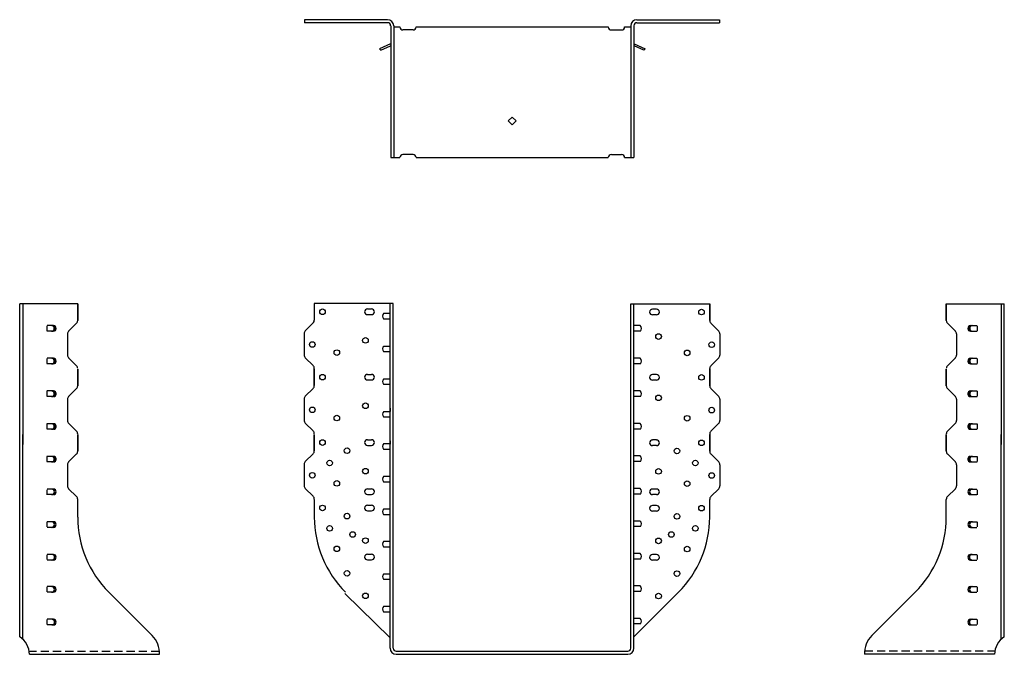
# Model space of a CAD drawing. Extents: x -15.1 to 15.1, y -0.1 to 19.3.
import ezdxf

# ---------------------------------------------------------------- set-up
doc = ezdxf.new("R2010")
doc.units = 0
doc.header["$LTSCALE"] = 0.5
doc.header["$MEASUREMENT"] = 0
doc.linetypes.add('DASHED', pattern=[0.75, 0.5, -0.25])
doc.layers.get('0').update_dxf_attribs({"linetype": 'CONTINUOUS'})

msp = doc.modelspace()

# ---------------------------------------------------------------- linework, layer by layer
for p, q in [((-3.805, 19.316), (-6.343, 19.316)), ((-6.343, 19.316), (-6.343, 19.223)), ((3.82, 19.316), (6.345, 19.316)), ((6.345, 19.316), (6.345, 19.223)), ((-3.805, 19.223), (-6.343, 19.223)), ((-3.711, 19.129), (-3.711, 15.098)), ((-3.618, 19.129), (-3.618, 15.098)), ((-3.618, 19.098), (-3.429, 19.098)), ((-3.024, 19.003), (-3.336, 19.003)), ((-2.931, 19.098), (2.946, 19.098)), ((3.039, 19.003), (3.351, 19.003)), ((3.444, 19.098), (3.633, 19.098)), ((3.633, 19.129), (3.633, 15.098)), ((3.726, 19.129), (3.726, 15.098)), ((3.82, 19.223), (6.345, 19.223)), ((-3.718, 18.583), (-4.055, 18.428)), ((-4.055, 18.428), (-4.009, 18.384)), ((-4.009, 18.384), (-3.718, 18.516)), ((3.739, 18.583), (4.076, 18.428)), ((4.031, 18.384), (3.739, 18.516)), ((4.076, 18.428), (4.031, 18.384)), ((-0.113, 16.218), (0.007, 16.339)), ((0.128, 16.218), (0.007, 16.339)), ((0.007, 16.098), (-0.113, 16.218)), ((0.007, 16.098), (0.128, 16.218)), ((-3.711, 15.098), (-3.429, 15.098)), ((-3.024, 15.192), (-3.336, 15.192)), ((-2.931, 15.098), (2.946, 15.098)), ((3.039, 15.192), (3.351, 15.192)), ((3.444, 15.098), (3.726, 15.098)), ((-13.284, 10.625), (-15.058, 10.625)), ((-14.964, 10.625), (-14.964, 6.325)), ((-13.284, 10.121), (-13.284, 10.625)), ((-13.284, 10.625), (-13.284, 10.121)), ((-3.633, 10.633), (-6.046, 10.633)), ((-6.046, 10.633), (-6.046, 10.129)), ((-3.726, 0.094), (-3.726, 10.633)), ((-3.633, 0.094), (-3.633, 10.633)), ((3.633, 0.094), (3.633, 10.625)), ((3.633, 10.625), (6.046, 10.625)), ((3.726, 0.094), (3.726, 10.625)), ((6.046, 10.121), (6.046, 10.625)), ((6.046, 10.625), (6.046, 10.121)), ((13.284, 10.625), (15.058, 10.625)), ((13.284, 10.121), (13.284, 10.625)), ((13.284, 10.625), (13.284, 10.121)), ((14.964, 10.625), (14.964, 6.325)), ((-4.421, 10.468), (-4.296, 10.468)), ((-4.421, 10.297), (-4.296, 10.297)), ((-3.925, 10.336), (-3.738, 10.336)), ((4.421, 10.461), (4.296, 10.461)), ((4.421, 10.29), (4.296, 10.29)), ((-14.231, 9.953), (-14.231, 9.803)), ((-14.027, 9.96), (-14.214, 9.96)), ((-13.32, 10.033), (-13.56, 9.794)), ((-6.083, 10.041), (-6.322, 9.802)), ((-3.929, 10.165), (-3.738, 10.165)), ((3.925, 9.961), (3.738, 9.961)), ((6.083, 10.033), (6.322, 9.794)), ((13.32, 10.033), (13.56, 9.794)), ((14.027, 9.96), (14.214, 9.96)), ((14.231, 9.953), (14.231, 9.803)), ((-14.027, 9.789), (-14.231, 9.789)), ((-14.027, 9.789), (-14.214, 9.789)), ((-13.596, 9.705), (-13.596, 9.059)), ((-6.358, 9.713), (-6.358, 9.067)), ((3.929, 9.79), (3.738, 9.79)), ((6.358, 9.705), (6.358, 9.059)), ((13.596, 9.705), (13.596, 9.059)), ((14.027, 9.789), (14.214, 9.789)), ((14.027, 9.789), (14.231, 9.789)), ((-3.925, 9.336), (-3.738, 9.336)), ((-3.929, 9.165), (-3.738, 9.165)), ((-14.231, 8.953), (-14.231, 8.803)), ((-14.027, 8.789), (-14.231, 8.789)), ((-14.027, 8.96), (-14.214, 8.96)), ((-14.027, 8.789), (-14.214, 8.789)), ((-13.56, 8.971), (-13.32, 8.731)), ((-6.322, 8.979), (-6.083, 8.739)), ((3.925, 8.961), (3.738, 8.961)), ((3.929, 8.79), (3.738, 8.79)), ((6.322, 8.971), (6.083, 8.731)), ((13.56, 8.971), (13.32, 8.731)), ((14.027, 8.96), (14.214, 8.96)), ((14.027, 8.789), (14.214, 8.789)), ((14.027, 8.789), (14.231, 8.789)), ((14.231, 8.953), (14.231, 8.803)), ((-13.284, 8.625), (-13.284, 8.121)), ((-13.284, 8.121), (-13.284, 8.625)), ((-13.284, 8.625), (-13.284, 8.121)), ((-13.284, 8.121), (-13.284, 8.625)), ((-6.046, 8.129), (-6.046, 8.633)), ((-6.046, 8.633), (-6.046, 8.129)), ((-6.046, 8.129), (-6.046, 8.633)), ((-6.046, 8.633), (-6.046, 8.129)), ((-4.421, 8.468), (-4.296, 8.468)), ((4.421, 8.461), (4.296, 8.461)), ((6.046, 8.121), (6.046, 8.643)), ((6.046, 8.625), (6.046, 8.121)), ((6.046, 8.121), (6.046, 8.625)), ((6.046, 8.625), (6.046, 8.121)), ((13.284, 8.625), (13.284, 8.121)), ((13.284, 8.121), (13.284, 8.625)), ((13.284, 8.625), (13.284, 8.121)), ((13.284, 8.121), (13.284, 8.625)), ((-4.421, 8.297), (-4.296, 8.297)), ((-3.929, 8.165), (-3.738, 8.165)), ((-3.925, 8.336), (-3.738, 8.336)), ((4.421, 8.29), (4.296, 8.29)), ((-14.027, 7.96), (-14.231, 7.96)), ((-14.231, 7.953), (-14.231, 7.803)), ((-14.027, 7.96), (-14.214, 7.96)), ((-13.32, 8.033), (-13.56, 7.794)), ((-6.083, 8.041), (-6.322, 7.802)), ((3.925, 7.961), (3.738, 7.961)), ((6.083, 8.033), (6.322, 7.794)), ((13.32, 8.033), (13.56, 7.794)), ((14.027, 7.96), (14.231, 7.96)), ((14.027, 7.96), (14.214, 7.96)), ((14.231, 7.953), (14.231, 7.803)), ((-14.027, 7.789), (-14.231, 7.789)), ((-14.027, 7.789), (-14.214, 7.789)), ((-13.596, 7.705), (-13.596, 7.059)), ((-6.358, 7.713), (-6.358, 7.067)), ((3.929, 7.79), (3.738, 7.79)), ((6.358, 7.705), (6.358, 7.059)), ((13.596, 7.705), (13.596, 7.059)), ((14.027, 7.789), (14.214, 7.789)), ((14.027, 7.789), (14.231, 7.789)), ((-3.925, 7.336), (-3.738, 7.336)), ((-3.726, 7.433), (-3.726, 7.333)), ((-14.027, 6.96), (-14.231, 6.96)), ((-14.231, 6.953), (-14.231, 6.803)), ((-14.027, 6.96), (-14.214, 6.96)), ((-13.56, 6.971), (-13.32, 6.731)), ((-6.322, 6.979), (-6.083, 6.739)), ((-3.929, 7.165), (-3.738, 7.165)), ((3.925, 6.961), (3.738, 6.961)), ((6.322, 6.971), (6.083, 6.731)), ((13.56, 6.971), (13.32, 6.731)), ((14.027, 6.96), (14.214, 6.96)), ((14.027, 6.96), (14.231, 6.96)), ((14.231, 6.953), (14.231, 6.803)), ((-14.027, 6.789), (-14.231, 6.789)), ((-14.027, 6.789), (-14.214, 6.789)), ((-6.046, 6.633), (-6.046, 6.129)), ((-6.046, 6.129), (-6.046, 6.633)), ((3.929, 6.79), (3.738, 6.79)), ((6.046, 6.643), (6.046, 6.121)), ((14.027, 6.789), (14.214, 6.789)), ((14.027, 6.789), (14.231, 6.789)), ((-13.284, 6.121), (-13.284, 6.625)), ((-13.284, 6.625), (-13.284, 6.121)), ((-4.421, 6.468), (-4.296, 6.468)), ((-3.925, 6.35), (-3.738, 6.35)), ((-3.726, 6.433), (-3.726, 6.333)), ((4.421, 6.461), (4.296, 6.461)), ((6.046, 6.121), (6.046, 6.625)), ((13.284, 6.121), (13.284, 6.625)), ((13.284, 6.625), (13.284, 6.121)), ((-13.32, 6.033), (-13.56, 5.794)), ((-6.083, 6.041), (-6.322, 5.802)), ((-4.421, 6.297), (-4.296, 6.297)), ((-3.929, 6.179), (-3.738, 6.179)), ((4.421, 6.29), (4.296, 6.29)), ((6.083, 6.033), (6.322, 5.794)), ((13.32, 6.033), (13.56, 5.794)), ((-14.027, 5.96), (-14.231, 5.96)), ((-14.231, 5.953), (-14.231, 5.803)), ((-14.027, 5.789), (-14.231, 5.789)), ((-14.027, 5.96), (-14.214, 5.96)), ((-14.027, 5.789), (-14.214, 5.789)), ((3.925, 5.975), (3.738, 5.975)), ((3.929, 5.804), (3.738, 5.804)), ((14.027, 5.96), (14.214, 5.96)), ((14.027, 5.96), (14.231, 5.96)), ((14.027, 5.789), (14.214, 5.789)), ((14.027, 5.789), (14.231, 5.789)), ((14.231, 5.953), (14.231, 5.803)), ((-13.596, 5.705), (-13.596, 5.059)), ((-6.358, 5.713), (-6.358, 5.067)), ((6.358, 5.705), (6.358, 5.059)), ((13.596, 5.705), (13.596, 5.059)), ((-3.929, 5.179), (-3.738, 5.179)), ((-3.925, 5.35), (-3.738, 5.35)), ((-14.231, 4.937), (-14.231, 4.787)), ((-14.027, 4.961), (-14.214, 4.961)), ((-13.56, 4.971), (-13.32, 4.731)), ((-6.322, 4.979), (-6.083, 4.739)), ((-4.421, 4.968), (-4.296, 4.968)), ((3.925, 4.975), (3.738, 4.975)), ((4.421, 4.961), (4.296, 4.961)), ((6.322, 4.971), (6.083, 4.731)), ((13.56, 4.971), (13.32, 4.731)), ((14.027, 4.961), (14.214, 4.961)), ((14.231, 4.937), (14.231, 4.787)), ((-14.027, 4.79), (-14.214, 4.79)), ((-13.284, 4.103), (-13.284, 4.643)), ((-6.046, 4.643), (-6.046, 4.103)), ((-4.421, 4.797), (-4.296, 4.797)), ((3.929, 4.804), (3.738, 4.804)), ((4.421, 4.79), (4.296, 4.79)), ((6.046, 4.103), (6.046, 4.643)), ((13.284, 4.103), (13.284, 4.643)), ((14.027, 4.79), (14.214, 4.79)), ((-4.421, 4.465), (-4.296, 4.465)), ((-4.421, 4.294), (-4.296, 4.294)), ((-3.925, 4.358), (-3.738, 4.358)), ((4.421, 4.457), (4.296, 4.457)), ((4.421, 4.286), (4.296, 4.286)), ((-14.231, 3.953), (-14.231, 3.803)), ((-14.027, 3.961), (-14.214, 3.961)), ((-3.929, 4.187), (-3.738, 4.187)), ((3.925, 3.983), (3.738, 3.983)), ((14.027, 3.961), (14.214, 3.961)), ((14.231, 3.953), (14.231, 3.803)), ((-14.027, 3.789), (-14.214, 3.789)), ((3.929, 3.812), (3.738, 3.812)), ((14.027, 3.789), (14.214, 3.789)), ((-3.925, 3.364), (-3.738, 3.364)), ((-3.929, 3.193), (-3.738, 3.193)), ((-14.231, 2.953), (-14.231, 2.804)), ((-14.027, 2.961), (-14.214, 2.961)), ((-14.027, 2.789), (-14.214, 2.789)), ((-4.421, 2.965), (-4.296, 2.965)), ((-4.421, 2.794), (-4.296, 2.794)), ((3.925, 2.989), (3.738, 2.989)), ((3.929, 2.818), (3.738, 2.818)), ((4.421, 2.957), (4.296, 2.957)), ((4.421, 2.786), (4.296, 2.786)), ((14.027, 2.961), (14.214, 2.961)), ((14.027, 2.789), (14.214, 2.789)), ((14.231, 2.953), (14.231, 2.804)), ((-3.929, 2.201), (-3.738, 2.201)), ((-3.925, 2.372), (-3.738, 2.372)), ((-14.231, 1.969), (-14.231, 1.819)), ((-14.027, 1.977), (-14.214, 1.977)), ((3.925, 1.997), (3.738, 1.997)), ((3.929, 1.826), (3.738, 1.826)), ((14.027, 1.977), (14.214, 1.977)), ((14.231, 1.969), (14.231, 1.819)), ((-14.027, 1.806), (-14.214, 1.806)), ((-12.332, 1.805), (-11.004, 0.477)), ((-5.11, 1.766), (-3.73, 0.411)), ((5.094, 1.805), (3.726, 0.437)), ((12.332, 1.805), (11.004, 0.477)), ((14.027, 1.806), (14.214, 1.806)), ((-3.929, 1.209), (-3.738, 1.209)), ((-3.925, 1.38), (-3.738, 1.38)), ((-14.231, 0.97), (-14.231, 0.82)), ((-14.027, 0.977), (-14.214, 0.977)), ((3.925, 1.005), (3.738, 1.005)), ((14.027, 0.977), (14.214, 0.977)), ((14.231, 0.97), (14.231, 0.82)), ((-14.027, 0.806), (-14.214, 0.806)), ((3.929, 0.834), (3.738, 0.834)), ((14.027, 0.806), (14.214, 0.806)), ((-3.539, 0), (3.539, 0)), ((-3.539, -0.094), (3.539, -0.094))]:
    msp.add_line(p, q)
at = {"linetype": 'Continuous'}
for p, q in [((-15.058, 0.436), (-15.058, 10.625)), ((15.058, 0.436), (15.058, 10.625)), ((-14.964, 0.361), (-14.964, 6.625)), ((14.964, 0.361), (14.964, 6.625)), ((-14.756, -0.094), (-10.785, -0.094)), ((14.756, -0.094), (10.785, -0.094))]:
    msp.add_line(p, q, dxfattribs=at)
at = {"linetype": 'DASHED'}
for p, q in [((-14.791, 0), (-10.802, 0)), ((14.791, 0), (10.802, 0))]:
    msp.add_line(p, q, dxfattribs=at)
for centre in [(-5.796, 10.383), (5.796, 10.375), (4.483, 9.625), (-6.108, 9.383), (-4.483, 9.508), (6.108, 9.375), (-5.358, 9.133), (5.358, 9.125), (-5.796, 8.383), (5.796, 8.375), (4.483, 7.75), (-4.483, 7.508), (-6.108, 7.383), (6.108, 7.375), (-5.358, 7.133), (5.358, 7.125), (-5.796, 6.383), (5.796, 6.375), (-5.046, 6.133), (5.046, 6.125), (-5.577, 5.758), (5.608, 5.758), (-6.108, 5.383), (-4.483, 5.508), (4.483, 5.5), (6.108, 5.375), (-5.358, 5.133), (5.358, 5.125), (-5.796, 4.383), (-5.046, 4.133), (5.796, 4.375), (5.046, 4.125), (-5.577, 3.758), (-4.875, 3.57), (4.875, 3.57), (5.608, 3.758), (-4.483, 3.383), (4.483, 3.375), (-5.358, 3.133), (5.358, 3.125), (-5.046, 2.383), (5.046, 2.375), (-4.483, 1.695), (4.483, 1.688)]:
    msp.add_circle(centre, 0.0855)
for centre, radius, start, end in [((-3.805, 19.129), 0.188, 0, 90), ((3.82, 19.129), 0.188, 90, 180), ((-3.805, 19.129), 0.0938, 0, 90), ((-3.336, 19.096), 0.0927, 178.8562, 270), ((-3.024, 19.096), 0.0927, 270, 1.1438), ((3.039, 19.096), 0.0927, 178.8562, 270), ((3.351, 19.096), 0.0927, 270, 1.1438), ((3.82, 19.129), 0.0938, 90, 180), ((-3.336, 15.099), 0.0927, 90, 181.1438), ((-3.024, 15.099), 0.0927, 358.8562, 90), ((3.039, 15.099), 0.0927, 90, 181.1438), ((3.351, 15.099), 0.0927, 358.8562, 90), ((-4.421, 10.383), 0.0855, 90, 270), ((-4.296, 10.383), 0.0855, 270, 90), ((-3.83, 10.248), 0.129, 137.1796, 220.0353), ((4.296, 10.375), 0.0855, 90, 270), ((4.421, 10.375), 0.0855, 270, 90), ((-14.086, 9.875), 0.0855, 269.9998, 90.0002), ((-14.065, 9.875), 0.0855, 269.9998, 90.0002), ((-14.027, 9.875), 0.0855, 270, 90), ((-13.409, 10.121), 0.125, 315, 0), ((-6.171, 10.129), 0.125, 315, 0), ((3.83, 9.873), 0.129, 319.9647, 42.8204), ((6.171, 10.121), 0.125, 180, 225), ((13.409, 10.121), 0.125, 180, 225), ((14.027, 9.875), 0.0855, 90, 270), ((14.065, 9.875), 0.0855, 89.9998, 270.0002), ((14.086, 9.875), 0.0855, 89.9998, 270.0002), ((-13.471, 9.705), 0.125, 135, 180), ((-6.233, 9.713), 0.125, 135, 180), ((6.233, 9.705), 0.125, 0, 45), ((13.471, 9.705), 0.125, 0, 45), ((-3.83, 9.248), 0.129, 137.1796, 220.0353), ((-13.471, 9.059), 0.125, 180, 225), ((-6.233, 9.067), 0.125, 180, 225), ((6.233, 9.059), 0.125, 315, 0), ((13.471, 9.059), 0.125, 315, 0), ((-14.086, 8.875), 0.0855, 269.9998, 90.0002), ((-14.065, 8.875), 0.0855, 269.9998, 90.0002), ((-14.027, 8.875), 0.0855, 270, 90), ((-6.171, 8.651), 0.125, 0, 45), ((3.83, 8.873), 0.129, 319.9647, 42.8204), ((14.027, 8.875), 0.0855, 90, 270), ((14.065, 8.875), 0.0855, 89.9998, 270.0002), ((14.086, 8.875), 0.0855, 89.9998, 270.0002), ((-13.409, 8.643), 0.125, 0, 45), ((-4.421, 8.383), 0.0855, 90, 270), ((-4.296, 8.383), 0.0855, 270, 90), ((4.296, 8.375), 0.0855, 90, 270), ((4.421, 8.375), 0.0855, 270, 90), ((6.171, 8.643), 0.125, 135, 180), ((13.409, 8.643), 0.125, 135, 180), ((-3.83, 8.248), 0.129, 137.1796, 220.0353), ((-14.086, 7.875), 0.0855, 269.9998, 90.0002), ((-14.065, 7.875), 0.0855, 269.9998, 90.0002), ((-14.027, 7.875), 0.0855, 269.9998, 90.0002), ((-14.027, 7.875), 0.0855, 270, 90), ((-13.409, 8.121), 0.125, 315, 0), ((-6.171, 8.129), 0.125, 315, 0), ((3.83, 7.873), 0.129, 319.9647, 42.8204), ((6.171, 8.121), 0.125, 180, 225), ((13.409, 8.121), 0.125, 180, 225), ((14.027, 7.875), 0.0855, 89.9998, 270.0002), ((14.027, 7.875), 0.0855, 90, 270), ((14.065, 7.875), 0.0855, 89.9998, 270.0002), ((14.086, 7.875), 0.0855, 89.9998, 270.0002), ((-13.471, 7.705), 0.125, 135, 180), ((-6.233, 7.713), 0.125, 135, 180), ((6.233, 7.705), 0.125, 0, 45), ((13.471, 7.705), 0.125, 0, 45), ((-3.83, 7.248), 0.129, 137.1796, 220.0353), ((-14.086, 6.875), 0.0855, 269.9998, 90.0002), ((-14.065, 6.875), 0.0855, 269.9998, 90.0002), ((-14.027, 6.875), 0.0855, 270, 90), ((-14.027, 6.875), 0.0855, 269.9998, 90.0002), ((-13.471, 7.059), 0.125, 180, 225), ((-6.233, 7.067), 0.125, 180, 225), ((3.83, 6.873), 0.129, 319.9647, 42.8204), ((6.233, 7.059), 0.125, 315, 0), ((13.471, 7.059), 0.125, 315, 0), ((14.027, 6.875), 0.0855, 90, 270), ((14.027, 6.875), 0.0855, 89.9998, 270.0002), ((14.065, 6.875), 0.0855, 89.9998, 270.0002), ((14.086, 6.875), 0.0855, 89.9998, 270.0002), ((-13.409, 6.643), 0.125, 0, 45), ((-6.171, 6.651), 0.125, 0, 45), ((6.171, 6.643), 0.125, 135, 180), ((13.409, 6.643), 0.125, 135, 180), ((-4.421, 6.383), 0.0855, 90, 270), ((-4.296, 6.383), 0.0855, 270, 90), ((-3.83, 6.263), 0.129, 137.1796, 220.0353), ((4.296, 6.375), 0.0855, 90, 270), ((4.421, 6.375), 0.0855, 270, 90), ((-13.409, 6.121), 0.125, 315, 0), ((-6.171, 6.129), 0.125, 315, 0), ((6.171, 6.121), 0.125, 180, 225), ((13.409, 6.121), 0.125, 180, 225), ((-14.086, 5.875), 0.0855, 269.9998, 90.0002), ((-14.065, 5.875), 0.0855, 269.9998, 90.0002), ((-14.027, 5.875), 0.0855, 269.9998, 90.0002), ((-14.027, 5.875), 0.0855, 270, 90), ((-13.471, 5.705), 0.125, 135, 180), ((-6.233, 5.713), 0.125, 135, 180), ((3.83, 5.888), 0.129, 319.9647, 42.8204), ((6.233, 5.705), 0.125, 0, 45), ((13.471, 5.705), 0.125, 0, 45), ((14.027, 5.875), 0.0855, 89.9998, 270.0002), ((14.027, 5.875), 0.0855, 90, 270), ((14.065, 5.875), 0.0855, 89.9998, 270.0002), ((14.086, 5.875), 0.0855, 89.9998, 270.0002), ((-3.83, 5.263), 0.129, 137.1796, 220.0353), ((-14.083, 4.875), 0.0855, 269.9998, 90.0002), ((-14.063, 4.875), 0.0855, 269.9998, 90.0002), ((-14.027, 4.875), 0.0855, 270, 90), ((-13.471, 5.059), 0.125, 180, 225), ((-6.233, 5.067), 0.125, 180, 225), ((-4.421, 4.883), 0.0855, 90, 270), ((-4.296, 4.883), 0.0855, 270, 90), ((3.83, 4.888), 0.129, 319.9647, 42.8204), ((4.296, 4.875), 0.0855, 90, 270), ((4.421, 4.875), 0.0855, 270, 90), ((6.233, 5.059), 0.125, 315, 0), ((13.471, 5.059), 0.125, 315, 0), ((14.027, 4.875), 0.0855, 90, 270), ((14.063, 4.875), 0.0855, 89.9998, 270.0002), ((14.083, 4.875), 0.0855, 89.9998, 270.0002), ((-13.409, 4.643), 0.125, 0, 45), ((-6.171, 4.651), 0.125, 0, 45), ((6.171, 4.643), 0.125, 135, 180), ((13.409, 4.643), 0.125, 135, 180), ((-4.421, 4.38), 0.0855, 90, 270), ((-4.296, 4.38), 0.0855, 270, 90), ((-3.83, 4.27), 0.129, 137.1796, 220.0353), ((4.296, 4.372), 0.0855, 90, 270), ((4.421, 4.372), 0.0855, 270, 90), ((-14.083, 3.875), 0.0855, 269.9998, 90.0002), ((-14.063, 3.875), 0.0855, 269.9998, 90.0002), ((-14.027, 3.875), 0.0855, 270, 90), ((-10.034, 4.103), 3.25, 180, 225), ((-2.796, 4.103), 3.25, 180, 225), ((3.83, 3.895), 0.129, 319.9647, 42.8204), ((2.796, 4.103), 3.25, 315, 0), ((10.034, 4.103), 3.25, 315, 0), ((14.027, 3.875), 0.0855, 90, 270), ((14.063, 3.875), 0.0855, 89.9998, 270.0002), ((14.083, 3.875), 0.0855, 89.9998, 270.0002), ((-3.83, 3.276), 0.129, 137.1796, 220.0353), ((-14.079, 2.875), 0.0855, 269.9998, 90.0002), ((-14.058, 2.875), 0.0855, 269.9998, 90.0002), ((-14.027, 2.875), 0.0855, 270, 90), ((-4.421, 2.88), 0.0855, 90, 270), ((-4.296, 2.88), 0.0855, 270, 90), ((3.83, 2.901), 0.129, 319.9647, 42.8204), ((4.296, 2.872), 0.0855, 90, 270), ((4.421, 2.872), 0.0855, 270, 90), ((14.027, 2.875), 0.0855, 90, 270), ((14.058, 2.875), 0.0855, 89.9998, 270.0002), ((14.079, 2.875), 0.0855, 89.9998, 270.0002), ((-3.83, 2.284), 0.129, 137.1796, 220.0353), ((-14.083, 1.891), 0.0855, 269.9998, 90.0002), ((-14.063, 1.891), 0.0855, 269.9998, 90.0002), ((-14.027, 1.891), 0.0855, 270, 90), ((3.83, 1.909), 0.129, 319.9647, 42.8204), ((14.027, 1.891), 0.0855, 90, 270), ((14.063, 1.891), 0.0855, 89.9998, 270.0002), ((14.083, 1.891), 0.0855, 89.9998, 270.0002), ((-3.83, 1.292), 0.129, 137.1796, 220.0353), ((-14.079, 0.891), 0.0855, 269.9998, 90.0002), ((-14.058, 0.891), 0.0855, 269.9998, 90.0002), ((-14.027, 0.891), 0.0855, 270, 90), ((3.83, 0.917), 0.129, 319.9647, 42.8204), ((14.027, 0.891), 0.0855, 90, 270), ((14.058, 0.891), 0.0855, 89.9998, 270.0002), ((14.079, 0.891), 0.0855, 89.9998, 270.0002), ((-15.411, -0.116), 0.655, 1.9741, 57.3784), ((-11.534, -0.053), 0.75, 356.9208, 45), ((11.534, -0.053), 0.75, 135, 183.0792), ((15.411, -0.116), 0.655, 122.6216, 178.0259), ((-3.539, 0.094), 0.188, 180, 270), ((-3.539, 0.094), 0.0938, 180, 270), ((3.539, 0.094), 0.188, 270, 0), ((3.539, 0.094), 0.0938, 270, 0)]:
    msp.add_arc(centre, radius, start, end)

doc.saveas('drawing.dxf')
